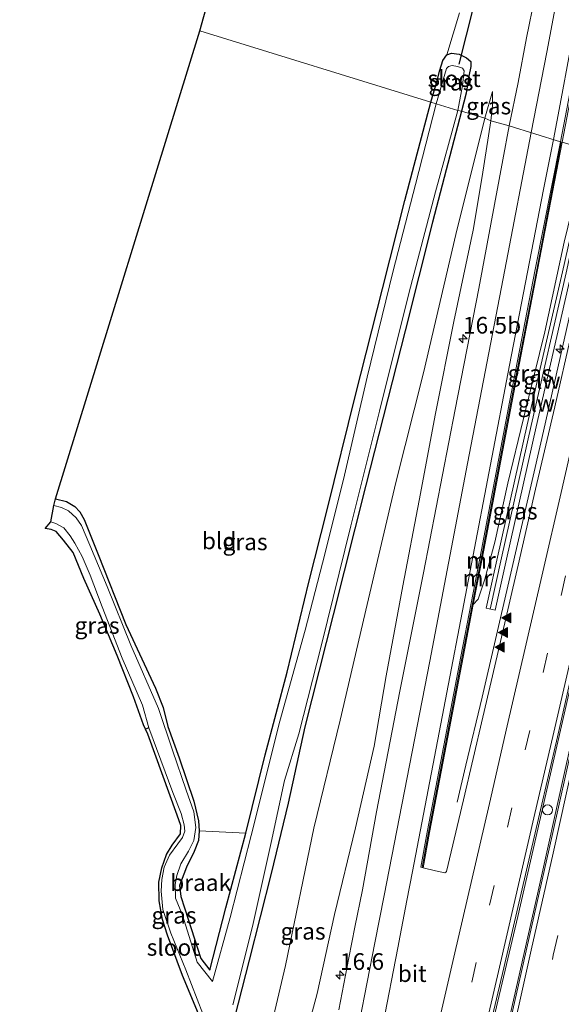
# Model space of a CAD drawing. Units: metres. Extents: x 89997 to 100004, y 462498 to 468751.
# Drawn here: x 91291 to 91372, y 465840 to 465988 of the extents above; entities that cross this region are included whole.
import ezdxf
from ezdxf.enums import TextEntityAlignment as Align

# ---------------------------------------------------------------- set-up
doc = ezdxf.new("R2010")
doc.units = ezdxf.units.M
doc.linetypes.add('VW-3-9_STREEP', pattern=[12, 3, -9])
doc.layers.get('0').update_dxf_attribs({"lineweight": 25})
for name, color, linetype, lineweight in [('B-ME-AL-OVERIG-S-B1', 7, 'Continuous', 18), ('B-ME-AM-KILOMETR-S-B1', 7, 'Continuous', 18), ('B-ME-BV-GELEIDECONSTRUCTIE-GELEIDERAIL-L-B1', 213, 'BV-GELEIDERAIL', 18), ('B-ME-GW-KRUINLIJN-L-B1', 93, 'Continuous', 18), ('B-ME-GW-TEENLIJN-L-B1', 93, 'Continuous', 18), ('B-ME-IE-GRASLAND-GV-B6', 93, 'Continuous', 18), ('B-ME-IE-GRONDWERKLIJN-GROND_INGERICHT-GV-B6', 253, 'Continuous', 18), ('B-ME-IE-GRONDWERKLIJN-GROND_NIETINGERICHT-GV-B6', 253, 'Continuous', 18), ('B-ME-IE-HULPGEOMETRIE-L-B1', 53, 'Continuous', 18), ('B-ME-KW-GELUIDSWERING-GV-B6', 8, 'Continuous', 18), ('B-ME-KW-SCHERM-L-B1', 8, 'Continuous', 18), ('B-ME-MW-MUUR-GV-B6', 8, 'IE-TERREINAFSCHEIDING-KUNSTMATIG', 18), ('B-ME-MW-MUUR-L-B1', 8, 'IE-TERREINAFSCHEIDING-KUNSTMATIG', 18), ('B-ME-OG-WATER-GV-B6', 153, 'Continuous', 18), ('B-ME-VH-VERH_SOORT-BITUMEN-GV-B6', 8, 'IE-TERREINAFSCHEIDING-NATUURLIJK-HOUTWAL', 18), ('B-ME-VW-MARKERING-39STREEP-015-L-B1', 255, 'VW-3-9_STREEP', 18), ('B-ME-VW-MARKERING-STREEP-015-L-B1', 7, 'Continuous', 18), ('B-ME-VW-MARKERING-VLAKMARK-S-B1', 7, 'Continuous', 18)]:
    doc.layers.add(name, color=color, linetype=linetype, lineweight=lineweight)
for name, color, linetype in [('B-ME-GW-INSTEEKWATERGANG-L-B1', 10, 'Continuous'), ('B-ME-GW-WATERGANG-GREPPEL-L-B1', 10, 'Continuous'), ('B-ME-KG-KADASTRAAL-OPNAMEDTMGRENS-L-B1', 10, 'Continuous'), ('B-ME-KW-DUIKER-L-B1', 10, 'Continuous')]:
    doc.layers.add(name, color=color, linetype=linetype)
doc.styles.add('NLCS-ISO', font='NLCS-ISO.TTF')
doc.linetypes.add('BV-GELEIDERAIL', pattern='A,10,-3,[108,NLCS.SHX,S=1,R=0,X=0,Y=0],-3', length=16)
doc.linetypes.add('IE-TERREINAFSCHEIDING-KUNSTMATIG', pattern='A,4,[82,NLCS.SHX,S=0.75,R=90,X=0,Y=0],4,-2', length=10)
doc.linetypes.add('IE-TERREINAFSCHEIDING-NATUURLIJK-HOUTWAL', pattern='A,7,-1.5,[67,NLCS.SHX,S=0.75,R=45,X=0,Y=0],-1.5,7,-1.5,[70,NLCS.SHX,S=0.75,R=0,X=0,Y=0],-1.5', length=20)

# ---------------------------------------------------------------- blocks, each defined once
blk = doc.blocks.new('hecto')
for p, q in [((0, 0.625), (-0.625, 0)), ((0, -0.625), (0, 0.625)), ((-0.625, 0), (0.625, 0)), ((0.625, 0), (0, -0.625))]:
    blk.add_line(p, q)
blk = doc.blocks.new('verfsymbol')
for color in [252, 253]:
    blk.add_hatch(color=color).paths.add_polyline_path([(0.75, -0.625), (0, 0.75), (-0.75, -0.625)])
blk.add_lwpolyline([(0.75, -0.625), (0, 0.75), (-0.75, -0.625)], close=True)
blk = doc.blocks.new('dtb')
blk.add_circle((0, 0), 0.75)

msp = doc.modelspace()

# ---------------------------------------------------------------- linework, layer by layer
at = {"layer": 'B-ME-BV-GELEIDECONSTRUCTIE-GELEIDERAIL-L-B1'}
for points in [[(91378.5783, 465965.4403, 5.7628), (91375.223, 465950.614, 5.682), (91369.324, 465924.736, 5.583), (91364.409, 465903.185, 5.559), (91360.392, 465885.843, 5.462), (91357.949, 465875.641, 4.833), (91356.631, 465870.089, 4.674)], [(91325.6308, 465667.075, 5.6089), (91328.46, 465679.477, 5.622), (91333.132, 465700.08, 5.67), (91338.318, 465722.841, 5.667), (91342.221, 465740, 5.713), (91343.143, 465744.055, 5.724), (91347.662, 465763.833, 5.736), (91352.563, 465785.335, 5.742), (91358.408, 465811.044, 5.736), (91363.623, 465833.953, 5.73), (91368.819, 465856.739, 5.712), (91372.772, 465874.527, 5.712), (91376.307, 465890.403, 5.787), (91380.409, 465908.719, 5.824), (91384.763, 465928.301, 5.872), (91389.738, 465950.283, 5.872), (91392.5509, 465962.8322, 6.0362)], [(91321.4252, 465660.2959, 5.5608), (91323.2668, 465668.4655, 5.553), (91327.105, 465685.254, 5.562), (91331.184, 465703.172, 5.562), (91335.712, 465722.991, 5.628), (91339.57, 465740, 5.665), (91339.778, 465740.919, 5.667), (91344.207, 465760.187, 5.667), (91348.916, 465780.709, 5.67), (91352.894, 465797.949, 5.67), (91356.63, 465813.991, 5.628), (91361.045, 465832.96, 5.589), (91365.726, 465852.908, 5.541), (91369.942, 465871.267, 5.607), (91375.613, 465895.989, 5.745), (91380.456, 465917.011, 5.812), (91384.635, 465935.402, 5.881), (91390.618, 465961.4154, 5.9851)]]:
    msp.add_polyline3d(points, dxfattribs=at)
at = {"layer": 'B-ME-GW-INSTEEKWATERGANG-L-B1'}
for points in [[(91352.691, 465975.234, -0.338), (91353.568, 465978.303, -0.335), (91354.008, 465980.083, -0.335), (91354.476, 465981.5, -0.335), (91355.054, 465982.343, -0.335), (91355.787, 465982.598, -0.314), (91356.907, 465982.485, -0.214), (91358.029, 465981.928, -0.069), (91358.678, 465981.369, -0.069), (91358.689, 465980.613, -0.069), (91358.377, 465979.166, -0.069), (91357.972, 465976.584, -0.069), (91357.278, 465973.909, -0.069)], [(91296.255, 465915.667, -0.168), (91297.934, 465915.243, -0.183), (91299.161, 465914.489, -0.252), (91299.936, 465913.716, -0.252), (91300.598, 465912.539, -0.252), (91302.683, 465907.277, -0.24), (91306.825, 465896.791, -0.243), (91311.278, 465887.221, -0.222), (91312.427, 465884.297, -0.222), (91313.139, 465881.461, -0.219), (91314.836, 465876.749, -0.219), (91317.046, 465870.254, -0.198), (91317.755, 465867.266, -0.198), (91317.877, 465865.794, -0.207), (91317.751, 465864.316, -0.219), (91317.12, 465862.683, -0.219), (91315.935, 465860.322, -0.192), (91314.893, 465857.581, -0.192), (91315.079, 465855.932, -0.192), (91316.221, 465852.485, -0.192), (91318.083, 465846.611, -0.192), (91319.472, 465844.835, -0.192), (91321.844, 465854.222, -0.071), (91324.862, 465865.454, -0.053), (91327.766, 465877.219, -0.059), (91331.062, 465889.605, -0.119), (91334.35, 465903.159, -0.122), (91337.074, 465914.029, -0.116), (91341.345, 465931.222, -0.119), (91345.401, 465947.216, -0.162), (91348.752, 465960.464, -0.273), (91352.691, 465975.234, -0.338)], [(91357.278, 465973.909, -0.069), (91352.896, 465957.237, -0.029), (91348.799, 465940.877, 0.227), (91342.919, 465917.697, 0.221), (91337.976, 465898.222, 0.248), (91333.72, 465881.425, 0.13), (91331.239, 465869.949, 0.127), (91328.652, 465859.382, 0.146), (91325.353, 465846.346, 0.191), (91321.49, 465831.277, 0.26), (91318.492, 465818.352, 0.314), (91316.621, 465808.387, 0.29), (91314.765, 465798.782, 0.284), (91312.109, 465786.723, 0.311), (91309.906, 465774.014, 0.311), (91307.641, 465762.459, 0.311), (91305.145, 465749.747, 0.311), (91303.114, 465740, 0.288), (91302.027, 465734.78, 0.275), (91298.938, 465719.226, 0.332), (91295.677, 465702.617, 0.284), (91292.054, 465686.812, 0.278), (91290.8897, 465678.3015, 0.3459)]]:
    msp.add_polyline3d(points, dxfattribs=at)
at = {"layer": 'B-ME-GW-KRUINLIJN-L-B1'}
for points in [[(91361.663, 465972.468, 0.846), (91361.928, 465974.745, 0.713), (91361.947, 465976.878, 0.547)], [(91361.663, 465972.468, 0.846), (91360.374, 465964.09, 1.238), (91359.006, 465956.017, 1.621), (91356.137, 465942.28, 1.961), (91353.373, 465928.494, 2.364), (91350.921, 465915.426, 2.837), (91348.47, 465902.567, 3.129), (91345.956, 465889.047, 3.37), (91344.142, 465878.504, 3.548), (91341.344, 465866.232, 3.761), (91338.174, 465853.192, 4.005), (91335.596, 465841.327, 4.108), (91331.796, 465827.144, 4.189)], [(91359.048, 465899.776, 4.253), (91359.764, 465900.608, 4.433), (91360.773, 465903.587, 4.436), (91362.296, 465909.157, 4.559), (91364.251, 465918.032, 4.559), (91366.603, 465927.725, 4.535), (91369.812, 465940.744, 4.538), (91372.72, 465954.23, 4.487), (91376.108, 465968.16, 4.608)]]:
    msp.add_polyline3d(points, dxfattribs=at)
at = {"layer": 'B-ME-GW-TEENLIJN-L-B1'}
msp.add_line((91361.947, 465976.878, 0.547), (91360.769, 465972.859, 0.547), dxfattribs=at)
msp.add_polyline3d([(91295.4246, 465676.9688, 1.0043), (91299.0928, 465694.2146, 0.9528), (91301.8723, 465708.3719, 0.88), (91302.1582, 465710.1359, 0.8758), (91305.2793, 465729.3905, 0.8302), (91306.999, 465740, 0.805), (91311.11, 465759.473, 0.805), (91314.384, 465776.325, 0.853), (91317.952, 465791.938, 0.889), (91321.719, 465807.121, 0.805), (91326.003, 465825.136, 0.856), (91330.853, 465845.563, 0.958), (91335.062, 465866.177, 0.895), (91339.049, 465882.402, 0.853), (91343.123, 465899.782, 0.946), (91347.43, 465918.133, 0.904), (91351.566, 465934.601, 0.787), (91356.417, 465955.361, 0.678), (91360.769, 465972.859, 0.547)], dxfattribs=at)
at = {"layer": 'B-ME-GW-WATERGANG-GREPPEL-L-B1'}
msp.add_line((91310.304, 465881.248, -0.628), (91309.7694, 465881.0722, -0.6154), dxfattribs=at)
at = {"layer": 'B-ME-IE-GRASLAND-GV-B6'}
for points in [[(91368.296, 465991.094, 0.616), (91367.052, 465984.931, 0.834), (91365.814, 465978.188, 0.948), (91364.441, 465971.722, 1.145), (91361.663, 465972.468, 0.846), (91361.928, 465974.745, 0.713), (91361.947, 465976.878, 0.547), (91360.769, 465972.859, 0.547), (91357.278, 465973.909, -0.069), (91357.972, 465976.584, -0.069), (91358.377, 465979.166, -0.069), (91358.689, 465980.613, -0.069), (91358.678, 465981.369, -0.069), (91358.029, 465981.928, -0.069), (91356.907, 465982.485, -0.214), (91355.787, 465982.598, -0.314), (91355.054, 465982.343, -0.335), (91356.981, 465988.659, -0.253)], [(91357.278, 465973.909, -0.069), (91356.738, 465974.021, -0.628), (91357.416, 465977.759, -0.628), (91357.664, 465979.974, -0.628), (91357.448, 465980.369, -0.628), (91356.668, 465980.617, -0.628), (91355.888, 465980.777, -0.628), (91355.299, 465980.588, -0.628), (91355.028, 465980.314, -0.628), (91354.774, 465979.473, -0.628), (91353.483, 465975.025, -0.628), (91352.691, 465975.234, -0.338), (91353.568, 465978.303, -0.335), (91354.008, 465980.083, -0.335), (91354.476, 465981.5, -0.335), (91355.054, 465982.343, -0.335), (91355.787, 465982.598, -0.314), (91356.907, 465982.485, -0.214), (91358.029, 465981.928, -0.069), (91358.678, 465981.369, -0.069), (91358.689, 465980.613, -0.069), (91358.377, 465979.166, -0.069), (91357.972, 465976.584, -0.069), (91357.278, 465973.909, -0.069)], [(91361.663, 465972.468, 0.846), (91360.769, 465972.859, 0.547), (91361.947, 465976.878, 0.547), (91361.928, 465974.745, 0.713), (91361.663, 465972.468, 0.846)], [(91352.691, 465975.234, -0.338), (91353.483, 465975.025, -0.628), (91350.352, 465962.86, -0.628), (91347.001, 465949.91, -0.628), (91343.108, 465933.963, -0.628), (91339.544, 465918.57, -0.628), (91336.392, 465905.974, -0.628), (91333.809, 465895.909, -0.628), (91330.003, 465882.262, -0.628), (91325.666, 465865.057, -0.628), (91322.505, 465852.777, -0.628), (91319.87, 465843.154, -0.628), (91317.552, 465846.034, -0.628), (91315.354, 465853.091, -0.628), (91314.285, 465855.677, -0.628), (91314.242, 465857.737, -0.628), (91314.496, 465859.082, -0.628), (91315.107, 465860.812, -0.628), (91316.246, 465862.701, -0.628), (91317.066, 465864.338, -0.628), (91317.379, 465866.291, -0.628), (91317.076, 465868.62, -0.628), (91315.914, 465871.903, -0.628), (91313.828, 465877.922, -0.628), (91311.735, 465884.159, -0.628), (91307.588, 465893.697, -0.628), (91304.012, 465902.478, -0.628), (91301.423, 465908.676, -0.628), (91300.168, 465911.664, -0.628), (91299.374, 465912.818, -0.628), (91298.213, 465913.836, -0.628), (91297.175, 465914.35, -0.628), (91296.035, 465914.667, -0.628), (91296.255, 465915.667, -0.168), (91297.934, 465915.243, -0.183), (91299.161, 465914.489, -0.252), (91299.936, 465913.716, -0.252), (91300.598, 465912.539, -0.252), (91302.683, 465907.277, -0.24), (91306.825, 465896.791, -0.243), (91311.278, 465887.221, -0.222), (91312.427, 465884.297, -0.222), (91313.139, 465881.461, -0.219), (91314.836, 465876.749, -0.219), (91317.046, 465870.254, -0.198), (91317.755, 465867.266, -0.198), (91317.877, 465865.794, -0.207), (91317.751, 465864.316, -0.219), (91317.12, 465862.683, -0.219), (91315.935, 465860.322, -0.192), (91314.893, 465857.581, -0.192), (91315.079, 465855.932, -0.192), (91316.221, 465852.485, -0.192), (91318.083, 465846.611, -0.192), (91319.472, 465844.835, -0.192), (91321.844, 465854.222, -0.071), (91324.862, 465865.454, -0.053), (91327.766, 465877.219, -0.059), (91331.062, 465889.605, -0.119), (91334.35, 465903.159, -0.122), (91337.074, 465914.029, -0.116), (91341.345, 465931.222, -0.119), (91345.401, 465947.216, -0.162), (91348.752, 465960.464, -0.273), (91352.691, 465975.234, -0.338)], [(91356.738, 465974.021, -0.628), (91357.278, 465973.909, -0.069), (91352.896, 465957.237, -0.029), (91348.799, 465940.877, 0.227), (91342.919, 465917.697, 0.221), (91337.976, 465898.222, 0.248), (91333.72, 465881.425, 0.13), (91331.239, 465869.949, 0.127), (91328.652, 465859.382, 0.146), (91325.353, 465846.346, 0.191), (91321.49, 465831.277, 0.26)], [(91321.49, 465831.277, 0.26), (91325.353, 465846.346, 0.191), (91328.652, 465859.382, 0.146), (91331.239, 465869.949, 0.127), (91333.72, 465881.425, 0.13), (91337.976, 465898.222, 0.248), (91342.919, 465917.697, 0.221), (91348.799, 465940.877, 0.227), (91352.896, 465957.237, -0.029), (91357.278, 465973.909, -0.069), (91360.769, 465972.859, 0.547), (91356.417, 465955.361, 0.678), (91351.566, 465934.601, 0.787), (91347.43, 465918.133, 0.904), (91343.123, 465899.782, 0.946), (91339.049, 465882.402, 0.853), (91335.062, 465866.177, 0.895), (91330.853, 465845.563, 0.958), (91326.003, 465825.136, 0.856)], [(91322.933, 465839.647, -0.628), (91325.891, 465851.383, -0.628), (91328.688, 465864.033, -0.628), (91330.683, 465873.34, -0.628), (91332.819, 465880.352, -0.628), (91336.239, 465893.71, -0.628), (91340.638, 465911.608, -0.628), (91344.978, 465928.826, -0.628), (91349.374, 465946.528, -0.628), (91353.37, 465961.794, -0.628), (91356.738, 465974.021, -0.628)], [(91326.003, 465825.136, 0.856), (91330.853, 465845.563, 0.958), (91335.062, 465866.177, 0.895), (91339.049, 465882.402, 0.853), (91343.123, 465899.782, 0.946), (91347.43, 465918.133, 0.904), (91351.566, 465934.601, 0.787), (91356.417, 465955.361, 0.678), (91360.769, 465972.859, 0.547), (91361.663, 465972.468, 0.846), (91360.374, 465964.09, 1.238), (91359.006, 465956.017, 1.621), (91356.137, 465942.28, 1.961), (91353.373, 465928.494, 2.364), (91350.921, 465915.426, 2.837), (91348.47, 465902.567, 3.129), (91345.956, 465889.047, 3.37), (91344.142, 465878.504, 3.548), (91341.344, 465866.232, 3.761), (91338.174, 465853.192, 4.005), (91335.596, 465841.327, 4.108), (91331.796, 465827.144, 4.189)], [(91331.796, 465827.144, 4.189), (91335.596, 465841.327, 4.108), (91338.174, 465853.192, 4.005), (91341.344, 465866.232, 3.761), (91344.142, 465878.504, 3.548), (91345.956, 465889.047, 3.37), (91348.47, 465902.567, 3.129), (91350.921, 465915.426, 2.837), (91353.373, 465928.494, 2.364), (91356.137, 465942.28, 1.961), (91359.006, 465956.017, 1.621), (91360.374, 465964.09, 1.238), (91361.663, 465972.468, 0.846), (91364.441, 465971.722, 1.145), (91363.482, 465966.602, 1.374), (91359.863, 465947.266, 2.039), (91356.348, 465929.1, 2.59), (91351.552, 465904.53, 3.316), (91348.009, 465886.747, 3.707), (91344.519, 465868.643, 4.05), (91342.379, 465856.894, 4.206), (91341.266, 465851.321, 4.239), (91340.354, 465846.682, 4.288), (91339.615, 465842.811, 4.305), (91338.865, 465838.871, 4.353)], [(91372.395, 465969.252, 2.25), (91376.108, 465968.16, 4.608), (91372.72, 465954.23, 4.487), (91369.812, 465940.744, 4.538), (91366.603, 465927.725, 4.535), (91364.251, 465918.032, 4.559), (91362.296, 465909.157, 4.559), (91360.773, 465903.587, 4.436), (91359.764, 465900.608, 4.433), (91359.048, 465899.776, 4.253), (91360.629, 465907.927, 4.105), (91364.841, 465930.096, 3.274), (91368.714, 465950.061, 2.768), (91372.395, 465969.252, 2.25)], [(91358.127, 465821.922, 4.894), (91363.629, 465845.18, 4.886), (91369.016, 465868.272, 4.918), (91371.686, 465879.885, 4.969), (91374.332, 465891.635, 4.987), (91377.009, 465903.438, 5.024), (91379.664, 465914.774, 5.058), (91382.472, 465926.857, 5.099), (91385.064, 465938.048, 5.144), (91387.709, 465949.582, 5.177), (91390.369, 465961.233, 5.197), (91392.784, 465963.003, 5.272), (91388.421, 465943.5, 5.125), (91382.286, 465916.253, 5.077), (91376.168, 465888.595, 5.014), (91370.905, 465865.075, 4.96), (91365.504, 465841.115, 4.951), (91360.67, 465819.969, 4.947)], [(91373.776, 465940.306, 4.921), (91371.28, 465929.483, 4.874), (91368.402, 465917.093, 4.847), (91365.776, 465905.706, 4.826), (91362.974, 465893.571, 4.716), (91360.477, 465882.832, 4.726), (91357.585, 465870.416, 4.677), (91355.033, 465859.692, 4.668), (91354.937, 465859.562, 4.671), (91354.78, 465859.466, 4.653), (91353.361, 465859.774, 4.496), (91351.493, 465860.217, 4.37), (91352.466, 465865.516, 4.601), (91354.519, 465876.176, 4.502), (91357.518, 465891.886, 4.397), (91359.048, 465899.776, 4.253), (91359.764, 465900.608, 4.433), (91360.773, 465903.587, 4.436), (91362.296, 465909.157, 4.559), (91364.251, 465918.032, 4.559), (91366.603, 465927.725, 4.535), (91369.812, 465940.744, 4.538), (91372.72, 465954.23, 4.487)], [(91372.434, 465949.754, 4.806), (91367.149, 465926.795, 4.689), (91362.704, 465906.904, 4.764), (91360.993, 465899.233, 4.734)], [(91360.993, 465899.233, 4.734), (91362.326, 465898.936, 4.827), (91364.036, 465906.604, 4.926), (91368.482, 465926.496, 4.908), (91373.763, 465949.455, 4.947)], [(91309.7694, 465881.0722, -0.6154), (91309.473, 465881.685, -0.174), (91307.986, 465885.913, -0.128), (91305.523, 465892.11, -0.119), (91302.908, 465898.32, -0.101), (91300.518, 465903.669, -0.125), (91298.924, 465907.592, -0.128), (91297.475, 465909.448, -0.128), (91296.348, 465910.764, -0.116), (91295.602, 465911.071, -0.116), (91294.731, 465911.197, -0.116), (91295.588, 465912.189, -0.628), (91296.329, 465911.966, -0.628), (91297.51, 465911.294, -0.628), (91298.499, 465910.098, -0.628), (91299.172, 465908.992, -0.628), (91300.255, 465907.015, -0.628), (91301.459, 465904.195, -0.628), (91303.299, 465899.444, -0.628), (91306.266, 465891.721, -0.628), (91309.358, 465884.644, -0.628), (91310.304, 465881.248, -0.628), (91309.7694, 465881.0722, -0.6154)], [(91317.755, 465838.302, -0.014), (91315.341, 465844.054, -0.047), (91313.102, 465850.093, -0.044), (91312.331, 465852.467, -0.077), (91311.839, 465855.266, -0.159), (91311.813, 465858.081, -0.267), (91312.23, 465860.234, -0.261), (91312.949, 465862.205, -0.267), (91313.817, 465863.651, -0.273), (91315.03, 465865.31, -0.33), (91315.108, 465866.575, -0.33), (91314.559, 465868.152, -0.327), (91310.143, 465880.3, -0.258), (91309.7694, 465881.0722, -0.6154), (91310.304, 465881.248, -0.628), (91313.877, 465871.549, -0.628), (91315.167, 465868.406, -0.628), (91315.608, 465866.673, -0.628), (91315.719, 465865.714, -0.628), (91315.354, 465864.784, -0.628), (91314.659, 465863.825, -0.628), (91313.377, 465862.104, -0.628), (91312.601, 465860.32, -0.628), (91312.243, 465858.46, -0.628), (91312.135, 465856.715, -0.628), (91312.414, 465853.98, -0.628), (91313.62, 465850.4, -0.628), (91315.836, 465844.875, -0.628), (91318.384, 465838.302, -0.628)]]:
    msp.add_polyline3d(points, dxfattribs=at)
at = {"layer": 'B-ME-IE-GRONDWERKLIJN-GROND_INGERICHT-GV-B6'}
for points in [[(91352.691, 465975.234, -0.338), (91317.938, 465985.96, -0.211), (91326.125, 466015.264, -0.314)], [(91356.981, 465988.659, -0.253), (91355.054, 465982.343, -0.335), (91354.476, 465981.5, -0.335), (91354.008, 465980.083, -0.335), (91353.568, 465978.303, -0.335), (91352.691, 465975.234, -0.338)], [(91352.691, 465975.234, -0.338), (91348.752, 465960.464, -0.273), (91345.401, 465947.216, -0.162), (91341.345, 465931.222, -0.119), (91337.074, 465914.029, -0.116), (91334.35, 465903.159, -0.122), (91331.062, 465889.605, -0.119), (91327.766, 465877.219, -0.059), (91324.862, 465865.454, -0.053), (91317.877, 465865.794, -0.207), (91317.755, 465867.266, -0.198), (91317.046, 465870.254, -0.198), (91314.836, 465876.749, -0.219), (91313.139, 465881.461, -0.219), (91312.427, 465884.297, -0.222), (91311.278, 465887.221, -0.222), (91306.825, 465896.791, -0.243), (91302.683, 465907.277, -0.24), (91300.598, 465912.539, -0.252), (91299.936, 465913.716, -0.252), (91299.161, 465914.489, -0.252), (91297.934, 465915.243, -0.183), (91296.255, 465915.667, -0.168), (91317.938, 465985.96, -0.211), (91352.691, 465975.234, -0.338)]]:
    msp.add_polyline3d(points, dxfattribs=at)
at = {"layer": 'B-ME-IE-GRONDWERKLIJN-GROND_NIETINGERICHT-GV-B6'}
msp.add_polyline3d([(91317.877, 465865.794, -0.207), (91324.862, 465865.454, -0.053), (91321.844, 465854.222, -0.071), (91319.472, 465844.835, -0.192), (91318.083, 465846.611, -0.192), (91316.221, 465852.485, -0.192), (91315.079, 465855.932, -0.192), (91314.893, 465857.581, -0.192), (91315.935, 465860.322, -0.192), (91317.12, 465862.683, -0.219), (91317.751, 465864.316, -0.219), (91317.877, 465865.794, -0.207)], dxfattribs=at)
at = {"layer": 'B-ME-IE-HULPGEOMETRIE-L-B1'}
msp.add_polyline3d([(91372.395, 465969.252, 2.25), (91372.154, 465969.298, 1.235), (91364.441, 465971.722, 1.145), (91361.663, 465972.468, 0.846), (91360.769, 465972.859, 0.547), (91357.278, 465973.909, -0.069), (91356.738, 465974.021, -0.628), (91353.483, 465975.025, -0.628), (91352.691, 465975.234, -0.338), (91317.938, 465985.96, -0.211)], dxfattribs=at)
at = {"layer": 'B-ME-KG-KADASTRAAL-OPNAMEDTMGRENS-L-B1'}
for points in [[(91317.938, 465985.96, -0.211), (91326.125, 466015.264, -0.314), (91326.176, 466015.906, -0.806), (91326.654, 466017.069, -0.806), (91326.896, 466018.23, 0.191), (91327.923, 466021.022, 0.462), (91331.299, 466032.371, 0.462), (91332.521, 466038.129, 0.481), (91334.992, 466044.879, 0.372), (91335.65, 466047.485, 0.203), (91336.515, 466050.175, 0.151), (91336.771, 466051.273, -0.018), (91336.951, 466052.011, -0.069), (91337.153, 466055.107, 0.073), (91336.9431, 466057.347, 0.11), (91336.873, 466058.095, 0.115), (91336.483, 466061.122, 0.16), (91336.148, 466063.299, 0.314), (91336.129, 466064.1, 0.349), (91336.073, 466064.712, 0.375), (91335.643, 466067.814, 0.097)], [(91317.755, 465838.302, -0.014), (91315.341, 465844.054, -0.047), (91313.102, 465850.093, -0.044), (91312.331, 465852.467, -0.077), (91311.839, 465855.266, -0.159), (91311.813, 465858.081, -0.267), (91312.23, 465860.234, -0.261), (91312.949, 465862.205, -0.267), (91313.817, 465863.651, -0.273), (91315.03, 465865.31, -0.33), (91315.108, 465866.575, -0.33), (91314.559, 465868.152, -0.327), (91310.143, 465880.3, -0.258), (91309.7694, 465881.0722, -0.6154), (91309.473, 465881.685, -0.174), (91307.986, 465885.913, -0.128), (91305.523, 465892.11, -0.119), (91302.908, 465898.32, -0.101), (91300.518, 465903.669, -0.125), (91298.924, 465907.592, -0.128), (91297.475, 465909.448, -0.128), (91296.348, 465910.764, -0.116), (91295.602, 465911.071, -0.116), (91294.731, 465911.197, -0.116), (91295.588, 465912.189, -0.628), (91296.035, 465914.667, -0.628), (91296.255, 465915.667, -0.168), (91317.938, 465985.96, -0.211)]]:
    msp.add_polyline3d(points, dxfattribs=at)
at = {"layer": 'B-ME-KW-DUIKER-L-B1'}
msp.add_line((91359.08, 465989.665, -0.607), (91356.888, 465980.985, -0.573), dxfattribs=at)
at = {"layer": 'B-ME-KW-GELUIDSWERING-GV-B6'}
msp.add_polyline3d([(91376.565, 465968.002, 4.858), (91377.853, 465967.614, 5.064), (91373.763, 465949.455, 4.947), (91368.482, 465926.496, 4.908), (91364.036, 465906.604, 4.926), (91362.326, 465898.936, 4.827), (91360.993, 465899.233, 4.734), (91362.704, 465906.904, 4.764), (91367.149, 465926.795, 4.689), (91372.434, 465949.754, 4.806), (91376.565, 465968.002, 4.858)], dxfattribs=at)
at = {"layer": 'B-ME-KW-SCHERM-L-B1'}
msp.add_polyline3d([(91376.9788, 465967.8773, 8.656), (91373.01, 465949.624, 6.712), (91367.726, 465926.665, 6.444), (91363.281, 465906.774, 6.444), (91361.571, 465899.102, 6.447)], dxfattribs=at)
at = {"layer": 'B-ME-MW-MUUR-GV-B6'}
for points in [[(91372.395, 465969.252, 2.25), (91372.154, 465969.298, 1.235), (91374.959, 465983.9, 1.087), (91377.65, 465998.052, 0.644), (91380.729, 466014.217, 0.45), (91383.7726, 466030.3644, 0.381), (91383.795, 466030.483, 0.381), (91384.763, 466037.467, 0.366), (91385.005, 466040.993, 0.405), (91385.089, 466043.822, 0.342), (91385.166, 466046.67, 0.299), (91385.411, 466046.663, 0.798), (91385.334, 466043.815, 1.208), (91385.25, 466040.981, 1.269), (91385.007, 466037.442, 1.269), (91384.037, 466030.443, 1.444), (91380.97, 466014.171, 1.664), (91377.891, 465998.006, 1.733), (91375.2, 465983.854, 2.198), (91372.395, 465969.252, 2.25)], [(91352.466, 465865.516, 4.601), (91351.493, 465860.217, 4.37), (91351.144, 465860.299, 4.353), (91352.115, 465865.582, 4.324), (91354.168, 465876.243, 4.144), (91357.166, 465891.953, 3.596), (91360.281, 465907.993, 3.442), (91364.493, 465930.163, 2.497), (91368.365, 465950.127, 1.988), (91372.154, 465969.298, 1.235), (91372.395, 465969.252, 2.25), (91368.714, 465950.061, 2.768), (91364.841, 465930.096, 3.274), (91360.629, 465907.927, 4.105), (91359.048, 465899.776, 4.253), (91357.518, 465891.886, 4.397), (91354.519, 465876.176, 4.502), (91352.466, 465865.516, 4.601)]]:
    msp.add_polyline3d(points, dxfattribs=at)
at = {"layer": 'B-ME-MW-MUUR-L-B1'}
msp.add_polyline3d([(91372.263, 465969.277, 2.25), (91368.582, 465950.086, 2.768), (91364.709, 465930.121, 3.274), (91360.497, 465907.952, 4.105), (91357.386, 465891.911, 4.397), (91354.387, 465876.201, 4.502), (91352.334, 465865.541, 4.601), (91351.367, 465860.274, 4.448)], dxfattribs=at)
at = {"layer": 'B-ME-OG-WATER-GV-B6'}
for points in [[(91357.416, 465977.759, -0.628), (91356.738, 465974.021, -0.628), (91353.483, 465975.025, -0.628), (91354.774, 465979.473, -0.628), (91355.028, 465980.314, -0.628), (91355.299, 465980.588, -0.628), (91355.888, 465980.777, -0.628), (91356.668, 465980.617, -0.628), (91357.448, 465980.369, -0.628), (91357.664, 465979.974, -0.628), (91357.416, 465977.759, -0.628)], [(91318.384, 465838.302, -0.628), (91315.836, 465844.875, -0.628), (91313.62, 465850.4, -0.628), (91312.414, 465853.98, -0.628), (91312.135, 465856.715, -0.628), (91312.243, 465858.46, -0.628), (91312.601, 465860.32, -0.628), (91313.377, 465862.104, -0.628), (91314.659, 465863.825, -0.628), (91315.354, 465864.784, -0.628), (91315.719, 465865.714, -0.628), (91315.608, 465866.673, -0.628), (91315.167, 465868.406, -0.628), (91313.877, 465871.549, -0.628), (91310.304, 465881.248, -0.628), (91309.358, 465884.644, -0.628), (91306.266, 465891.721, -0.628), (91303.299, 465899.444, -0.628), (91301.459, 465904.195, -0.628), (91300.255, 465907.015, -0.628), (91299.172, 465908.992, -0.628), (91298.499, 465910.098, -0.628), (91297.51, 465911.294, -0.628), (91296.329, 465911.966, -0.628), (91295.588, 465912.189, -0.628), (91296.035, 465914.667, -0.628), (91297.175, 465914.35, -0.628), (91298.213, 465913.836, -0.628), (91299.374, 465912.818, -0.628), (91300.168, 465911.664, -0.628), (91301.423, 465908.676, -0.628), (91304.012, 465902.478, -0.628), (91307.588, 465893.697, -0.628), (91311.735, 465884.159, -0.628), (91313.828, 465877.922, -0.628), (91315.914, 465871.903, -0.628), (91317.076, 465868.62, -0.628), (91317.379, 465866.291, -0.628), (91317.066, 465864.338, -0.628), (91316.246, 465862.701, -0.628), (91315.107, 465860.812, -0.628), (91314.496, 465859.082, -0.628), (91314.242, 465857.737, -0.628), (91314.285, 465855.677, -0.628), (91315.354, 465853.091, -0.628), (91317.552, 465846.034, -0.628), (91319.87, 465843.154, -0.628), (91322.505, 465852.777, -0.628), (91325.666, 465865.057, -0.628), (91330.003, 465882.262, -0.628), (91333.809, 465895.909, -0.628), (91336.392, 465905.974, -0.628), (91339.544, 465918.57, -0.628), (91343.108, 465933.963, -0.628), (91347.001, 465949.91, -0.628), (91350.352, 465962.86, -0.628), (91353.483, 465975.025, -0.628)], [(91353.483, 465975.025, -0.628), (91356.738, 465974.021, -0.628), (91353.37, 465961.794, -0.628), (91349.374, 465946.528, -0.628), (91344.978, 465928.826, -0.628), (91340.638, 465911.608, -0.628), (91336.239, 465893.71, -0.628), (91332.819, 465880.352, -0.628), (91330.683, 465873.34, -0.628), (91328.688, 465864.033, -0.628), (91325.891, 465851.383, -0.628), (91322.933, 465839.647, -0.628)]]:
    msp.add_polyline3d(points, dxfattribs=at)
at = {"layer": 'B-ME-VH-VERH_SOORT-BITUMEN-GV-B6'}
for points in [[(91377.65, 465998.052, 0.644), (91374.959, 465983.9, 1.087), (91372.154, 465969.298, 1.235), (91364.441, 465971.722, 1.145), (91365.814, 465978.188, 0.948), (91367.052, 465984.931, 0.834), (91368.296, 465991.094, 0.616)], [(91338.865, 465838.871, 4.353), (91339.615, 465842.811, 4.305), (91340.354, 465846.682, 4.288), (91341.266, 465851.321, 4.239), (91342.379, 465856.894, 4.206), (91344.519, 465868.643, 4.05), (91348.009, 465886.747, 3.707), (91351.552, 465904.53, 3.316), (91356.348, 465929.1, 2.59), (91359.863, 465947.266, 2.039), (91363.482, 465966.602, 1.374), (91364.441, 465971.722, 1.145), (91372.154, 465969.298, 1.235), (91368.365, 465950.127, 1.988), (91364.493, 465930.163, 2.497), (91360.281, 465907.993, 3.442), (91357.166, 465891.953, 3.596), (91354.168, 465876.243, 4.144), (91352.115, 465865.582, 4.324), (91351.144, 465860.299, 4.353), (91351.493, 465860.217, 4.37)], [(91360.67, 465819.969, 4.947), (91365.504, 465841.115, 4.951), (91370.905, 465865.075, 4.96), (91376.168, 465888.595, 5.014), (91382.286, 465916.253, 5.077), (91388.421, 465943.5, 5.125), (91392.784, 465963.003, 5.272)], [(91351.493, 465860.217, 4.37), (91353.361, 465859.774, 4.496), (91354.78, 465859.466, 4.653), (91354.937, 465859.562, 4.671), (91355.033, 465859.692, 4.668), (91357.585, 465870.416, 4.677), (91360.477, 465882.832, 4.726), (91362.974, 465893.571, 4.716), (91365.776, 465905.706, 4.826), (91368.402, 465917.093, 4.847), (91371.28, 465929.483, 4.874), (91373.776, 465940.306, 4.921)], [(91374.332, 465891.635, 4.987), (91371.686, 465879.885, 4.969), (91369.016, 465868.272, 4.918), (91363.629, 465845.18, 4.886), (91358.127, 465821.922, 4.894)]]:
    msp.add_polyline3d(points, dxfattribs=at)
at = {"layer": 'B-ME-VW-MARKERING-39STREEP-015-L-B1'}
for points in [[(91386.3146, 465962.1276, 5.131), (91383.64, 465950.572, 5.116), (91380.956, 465938.965, 5.076), (91378.266, 465927.327, 5.037), (91375.6, 465915.714, 5.002), (91372.911, 465904.076, 4.959), (91370.221, 465892.481, 4.91), (91367.538, 465880.851, 4.898), (91364.86, 465869.235, 4.853), (91359.488, 465845.979, 4.806), (91354.148, 465822.742, 4.826), (91348.777, 465799.493, 4.84), (91343.41, 465776.271, 4.833), (91338.056, 465752.998, 4.799), (91332.699, 465729.774, 4.789), (91327.382, 465706.481, 4.757), (91322.076, 465683.253, 4.77), (91317.533, 465663.323, 4.7469), (91316.9306, 465660.68, 4.743)], [(91342.662, 465721.71, 4.8858), (91345.0387, 465732.1995, 4.842), (91347.3092, 465742.3205, 4.8624), (91349.8226, 465753.3117, 4.9002), (91354.3302, 465773.327, 4.9421), (91359.6748, 465796.7644, 4.8852), (91365.6436, 465823.0538, 4.9496), (91371.0701, 465847.1144, 4.9098), (91376.3463, 465870.6646, 4.9061), (91381.7305, 465894.7871, 4.9372), (91386.7169, 465917.1507, 5.0179), (91391.9395, 465940.4524, 5.0664), (91396.7066, 465961.8884, 5.1508)]]:
    msp.add_polyline3d(points, dxfattribs=at)
at = {"layer": 'B-ME-VW-MARKERING-STREEP-015-L-B1'}
for points in [[(91383.8414, 466052.0449, 0.191), (91383.9221, 466045.3084, 0.173), (91383.7832, 466038.9549, 0.2149), (91383.3164, 466034.5385, 0.2267), (91382.7231, 466030.5601, 0.2117), (91382.643, 466030.02, 0.203), (91381.772, 466025.631, 0.227), (91380.666, 466019.946, 0.233), (91379.412, 466013.279, 0.305), (91378.331, 466007.6, 0.375), (91376.911, 466000.058, 0.447), (91375.283, 465991.618, 0.74), (91373.564, 465982.752, 0.924), (91372.077, 465974.949, 0.942), (91371.091, 465969.659, 1.244), (91371.0861, 465969.6336, 1.2449)], [(91375.6693, 466046.5879, 0.1015), (91376.6402, 466043.9546, 0.1), (91377.8051, 466039.3471, 0.1229), (91378.2676, 466036.2938, 0.133), (91378.4135, 466031.3635, 0.175), (91378.416, 466031.077, 0.179), (91378.228, 466027.014, 0.191), (91377.654, 466022.781, 0.266), (91376.463, 466016.122, 0.339), (91374.773, 466007.382, 0.459), (91372.57, 465995.881, 0.644), (91370.085, 465982.761, 0.921), (91367.744, 465970.696, 1.166), (91367.7418, 465970.6846, 1.1664)], [(91309.3811, 465662.5668, 4.612), (91310.8341, 465670.3524, 4.5943), (91311.321, 465672.964, 4.588), (91315.713, 465696.499, 4.565), (91320.066, 465719.939, 4.535), (91324.387, 465743.249, 4.561), (91326.571, 465754.988, 4.552), (91330.838, 465777.97, 4.549), (91332.992, 465789.482, 4.547), (91335.325, 465801.96, 4.563), (91337.395, 465812.993, 4.524), (91339.65, 465825.095, 4.491), (91341.969, 465837.14, 4.43), (91344.253, 465848.944, 4.361), (91345.651, 465856.083, 4.357), (91352.494, 465891.266, 3.755), (91358.181, 465920.969, 2.867), (91363.773, 465950.057, 1.934), (91367.7418, 465970.6846, 1.1664)], [(91312.7302, 465661.7298, 4.672), (91313.7768, 465667.2644, 4.672), (91314.702, 465672.172, 4.67), (91319.134, 465695.984, 4.672), (91323.467, 465719.216, 4.616), (91327.855, 465742.82, 4.627), (91330.044, 465754.476, 4.631), (91334.289, 465777.458, 4.626), (91336.401, 465788.686, 4.627), (91338.77, 465801.378, 4.632), (91340.881, 465812.498, 4.595), (91343.15, 465824.526, 4.578), (91345.47, 465836.578, 4.529), (91347.712, 465848.214, 4.458), (91348.08, 465850.064, 4.445), (91349.082, 465855.313, 4.387), (91349.934, 465859.663, 4.4), (91353.904, 465880.532, 4.017), (91358.795, 465905.916, 3.367), (91364.501, 465935.732, 2.485), (91369.62, 465962.111, 1.518), (91371.0861, 465969.6336, 1.2449)], [(91382.9316, 465962.8741, 5.062), (91380.215, 465951.167, 5.039), (91377.579, 465939.661, 4.997), (91374.874, 465928.032, 4.967), (91372.25, 465916.622, 4.932), (91369.483, 465904.682, 4.887), (91366.837, 465893.206, 4.837), (91364.15, 465881.541, 4.818), (91361.466, 465869.9, 4.78), (91356.118, 465846.82, 4.733), (91350.776, 465823.573, 4.765), (91345.377, 465800.227, 4.764), (91340, 465776.934, 4.756), (91334.652, 465753.79, 4.733), (91329.321, 465730.591, 4.718), (91323.994, 465707.297, 4.683), (91318.721, 465684.152, 4.705), (91314.6528, 465666.3453, 4.6905), (91313.5514, 465661.5245, 4.686)], [(91339.3146, 465722.546, 4.8729), (91341.7073, 465732.9973, 4.9241), (91344.0372, 465743.2356, 4.9339), (91348.1202, 465761.1537, 4.9506), (91351.0964, 465774.1609, 4.9664), (91353.8489, 465786.1583, 4.975), (91356.439, 465797.6408, 4.9613), (91359.9007, 465812.9204, 4.9728), (91363.0857, 465827.0613, 5.0128), (91365.956, 465839.7595, 5.0377), (91367.7643, 465847.8572, 4.9773), (91371.0304, 465862.4459, 4.9979), (91373.0657, 465871.4927, 4.9714), (91377.0086, 465889.1595, 5.0557), (91380.9281, 465906.8155, 5.0571), (91383.4075, 465917.9259, 5.0909), (91386.1817, 465930.3767, 5.1213), (91388.626, 465941.1785, 5.1501), (91391.379, 465953.629, 5.1979), (91393.4307, 465962.8288, 5.2189)], [(91389.7581, 465961.3678, 5.198), (91387.099, 465949.8, 5.178), (91384.412, 465938.163, 5.143), (91381.811, 465926.833, 5.102), (91379.026, 465914.861, 5.065), (91376.408, 465903.468, 5.026), (91373.681, 465891.686, 4.978), (91370.98, 465879.959, 4.973), (91368.312, 465868.402, 4.913), (91362.985, 465845.306, 4.88), (91357.577, 465821.944, 4.893), (91352.225, 465798.712, 4.922), (91346.867, 465775.559, 4.913), (91341.633, 465752.814, 4.879), (91336.126, 465728.928, 4.865), (91330.917, 465706.123, 4.819), (91325.495, 465682.395, 4.843), (91320.3505, 465659.8253, 4.821)]]:
    msp.add_polyline3d(points, dxfattribs=at)

# ---------------------------------------------------------------- block references
at = {"layer": 'B-ME-AL-OVERIG-S-B1', "rotation": 90}
msp.add_blockref('dtb', (91370.203, 465868.924, 5.02), dxfattribs=at)
at = {"layer": 'B-ME-AM-KILOMETR-S-B1', "rotation": 90}
for p in [(91357.497, 465939.706, 2.238), (91372.082, 465938.156, 5.698), (91339.015, 465844.111, 4.31)]:
    msp.add_blockref('hecto', p, dxfattribs=at)
at = {"layer": 'B-ME-VW-MARKERING-VLAKMARK-S-B1', "rotation": 90}
for p in [(91364.053, 465897.784, 4.768), (91363.5408, 465895.5558, 4.749), (91363.036, 465893.371, 4.73)]:
    msp.add_blockref('verfsymbol', p, dxfattribs=at)

# ---------------------------------------------------------------- texts
at = {"layer": 'B-ME-AM-KILOMETR-S-B1', "ltscale": 0.2, "style": 'NLCS-ISO'}
for s, p in [('16.5b', (91357.497, 465939.706, 2.238)), ('16.6', (91339.015, 465844.111, 4.31))]:
    msp.add_text(s, height=2.5, dxfattribs=at).set_placement(p, align=Align.BOTTOM_LEFT)
at = {"layer": 'B-ME-IE-GRASLAND-GV-B6', "ltscale": 0.2, "style": 'NLCS-ISO'}
for p in [(91355.69, 465978.2535), (91361.358, 465974.673), (91367.578, 465934.514), (91365.325, 465913.813), (91324.759, 465909.194), (91302.5175, 465896.6306), (91314.0767, 465853.0912), (91333.4711, 465850.6915)]:
    msp.add_text('gras', height=2.5, dxfattribs=at).set_placement(p, align=Align.MIDDLE_CENTER)
at = {"layer": 'B-ME-IE-GRONDWERKLIJN-GROND_INGERICHT-GV-B6', "ltscale": 0.2, "style": 'NLCS-ISO'}
msp.add_text('bld', height=2.5, dxfattribs=at).set_placement((91320.8673, 465909.3424), align=Align.MIDDLE_CENTER)
at = {"layer": 'B-ME-IE-GRONDWERKLIJN-GROND_NIETINGERICHT-GV-B6', "ltscale": 0.2, "style": 'NLCS-ISO'}
msp.add_text('braak', height=2.5, dxfattribs=at).set_placement((91318.0845, 465858.0024), align=Align.MIDDLE_CENTER)
at = {"layer": 'B-ME-KW-GELUIDSWERING-GV-B6', "ltscale": 0.2, "style": 'NLCS-ISO'}
msp.add_text('glw', height=2.5, dxfattribs=at).set_placement((91369.3518, 465933.4359), align=Align.MIDDLE_CENTER)
at = {"layer": 'B-ME-KW-SCHERM-L-B1', "ltscale": 0.2, "style": 'NLCS-ISO'}
msp.add_text('glw', height=2.5, dxfattribs=at).set_placement((91368.5134, 465930.0085), align=Align.MIDDLE_CENTER)
at = {"layer": 'B-ME-MW-MUUR-GV-B6', "ltscale": 0.2, "style": 'NLCS-ISO'}
msp.add_text('mr', height=2.5, dxfattribs=at).set_placement((91359.6653, 465903.7823), align=Align.MIDDLE_CENTER)
at = {"layer": 'B-ME-MW-MUUR-L-B1', "ltscale": 0.2, "style": 'NLCS-ISO'}
msp.add_text('mr', height=2.5, dxfattribs=at).set_placement((91360.1906, 465906.4204), align=Align.MIDDLE_CENTER)
at = {"layer": 'B-ME-OG-WATER-GV-B6', "ltscale": 0.2, "style": 'NLCS-ISO'}
for p in [(91356.1656, 465978.7887), (91313.9665, 465848.2686)]:
    msp.add_text('sloot', height=2.5, dxfattribs=at).set_placement(p, align=Align.MIDDLE_CENTER)
at = {"layer": 'B-ME-VH-VERH_SOORT-BITUMEN-GV-B6', "ltscale": 0.2, "style": 'NLCS-ISO'}
msp.add_text('bit', height=2.5, dxfattribs=at).set_placement((91349.866, 465844.3269), align=Align.MIDDLE_CENTER)

doc.saveas('drawing.dxf')
